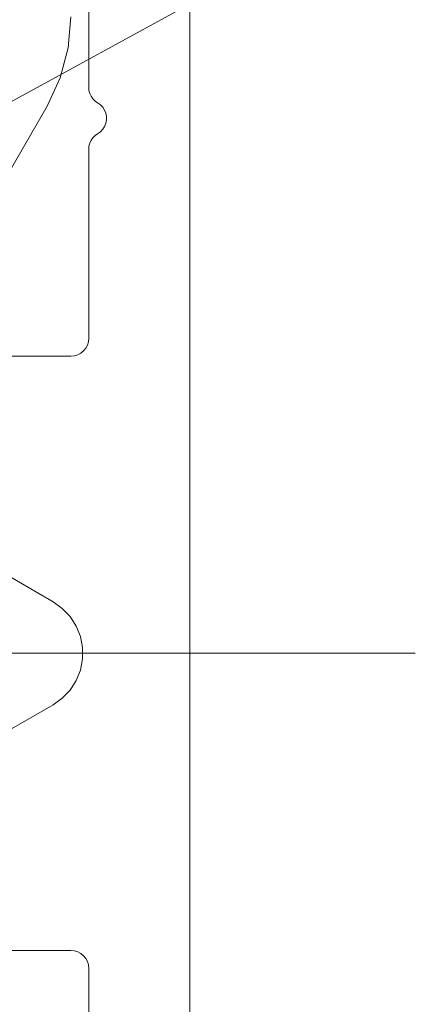
# Model space of a CAD drawing. Units: millimetres. Extents: x 0 to 4209, y 0 to 277.
# Drawn here: x 153 to 157, y 230 to 239 of the extents above; entities that cross this region are included whole.
import ezdxf

# ---------------------------------------------------------------- set-up
doc = ezdxf.new("R2010")
doc.units = ezdxf.units.MM
doc.linetypes.add('K5LT_THIN', pattern=[0])
doc.layers.add('Profile#1', color=1, linetype='Continuous', true_color=0xff0000)

# ---------------------------------------------------------------- blocks, each defined once
blk = doc.blocks.new('U303')
at = {"layer": 'Profile#1', "color": 7, "linetype": 'K5LT_THIN', "lineweight": 18}
for p, q in [((154.9286, 222.1258), (154.9286, 244.3258)), ((154.0786, 240.0758), (154.0786, 237.9856)), ((154.0786, 237.9856), (154.0809, 237.9596)), ((154.0809, 237.9596), (154.0876, 237.9343)), ((154.0876, 237.9343), (154.0987, 237.9106)), ((154.0987, 237.9106), (154.1137, 237.8892)), ((154.1137, 237.8892), (154.1322, 237.8707)), ((154.1322, 237.8707), (154.1536, 237.8557)), ((154.1536, 237.8557), (154.1768, 237.8392)), ((154.1768, 237.8392), (154.1965, 237.8185)), ((154.1965, 237.8185), (154.2119, 237.7945)), ((154.2119, 237.7945), (154.2225, 237.7681)), ((154.2225, 237.7681), (154.2279, 237.7401)), ((154.2225, 237.6835), (154.2119, 237.6571)), ((154.2279, 237.7115), (154.2225, 237.6835)), ((154.2279, 237.7401), (154.2279, 237.7115)), ((154.1536, 237.5959), (154.1322, 237.5809)), ((154.1768, 237.6124), (154.1536, 237.5959)), ((154.1965, 237.6331), (154.1768, 237.6124)), ((154.2119, 237.6571), (154.1965, 237.6331)), ((154.0876, 237.5173), (154.0809, 237.492)), ((154.0987, 237.541), (154.0876, 237.5173)), ((154.1137, 237.5624), (154.0987, 237.541)), ((154.1322, 237.5809), (154.1137, 237.5624)), ((154.0809, 237.492), (154.0786, 237.466)), ((154.0786, 237.466), (154.0786, 235.8758)), ((154.0786, 235.8758), (154.0757, 235.8465)), ((154.0347, 235.7697), (154.0119, 235.7511)), ((154.0533, 235.7925), (154.0347, 235.7697)), ((154.0672, 235.8184), (154.0533, 235.7925)), ((154.0757, 235.8465), (154.0672, 235.8184)), ((153.9286, 235.7258), (146.6786, 235.7258)), ((153.9579, 235.7287), (153.9286, 235.7258)), ((153.986, 235.7372), (153.9579, 235.7287)), ((154.0119, 235.7511), (153.986, 235.7372)), ((152.9126, 234.1588), (153.7786, 233.6588)), ((153.7786, 233.6588), (153.856, 233.6037)), ((153.856, 233.6037), (153.9216, 233.5349)), ((153.9216, 233.5349), (153.973, 233.4549)), ((153.973, 233.4549), (154.0083, 233.3667)), ((154.0083, 233.3667), (154.0263, 233.2733)), ((154.0263, 233.2733), (154.0263, 233.1783)), ((154.0263, 233.1783), (154.0083, 233.0849)), ((154.0083, 233.0849), (153.973, 232.9967)), ((153.973, 232.9967), (153.9216, 232.9167)), ((153.9216, 232.9167), (153.856, 232.8479)), ((153.7786, 232.7928), (152.9126, 232.2928)), ((153.856, 232.8479), (153.7786, 232.7928)), ((146.6786, 230.7258), (153.9286, 230.7258)), ((153.9286, 230.7258), (153.9579, 230.7229)), ((153.9579, 230.7229), (153.986, 230.7144)), ((153.986, 230.7144), (154.0119, 230.7005)), ((154.0119, 230.7005), (154.0347, 230.6819)), ((154.0347, 230.6819), (154.0533, 230.6591)), ((154.0533, 230.6591), (154.0672, 230.6332)), ((154.0672, 230.6332), (154.0757, 230.6051)), ((154.0757, 230.6051), (154.0786, 230.5758)), ((154.0786, 230.5758), (154.0786, 228.9856))]:
    blk.add_line(p, q, dxfattribs=at)
blk = doc.blocks.new('U306')
at = {"layer": 'Profile#1', "color": 7, "linetype": 'K5LT_THIN', "lineweight": 18}
for p, q in [((153.9058, 238.3172), (153.9286, 238.5777)), ((153.8381, 238.0647), (153.9058, 238.3172)), ((153.7276, 237.8277), (153.8381, 238.0647)), ((152.8461, 236.3008), (153.7276, 237.8277))]:
    blk.add_line(p, q, dxfattribs=at)

msp = doc.modelspace()

# ---------------------------------------------------------------- linework, layer by layer
at = {"layer": 'Profile#1', "color": 7, "linetype": 'K5LT_THIN', "lineweight": 18}
for p, q in [((156.546, 239.5714), (151.2835, 236.6957)), ((156.8286, 233.2258), (126.5286, 233.2258))]:
    msp.add_line(p, q, dxfattribs=at)

# ---------------------------------------------------------------- block references
at = {"layer": 'Profile#1'}
for name in ['U303', 'U306']:
    msp.add_blockref(name, (0, 0), dxfattribs=at)

doc.saveas('drawing.dxf')
